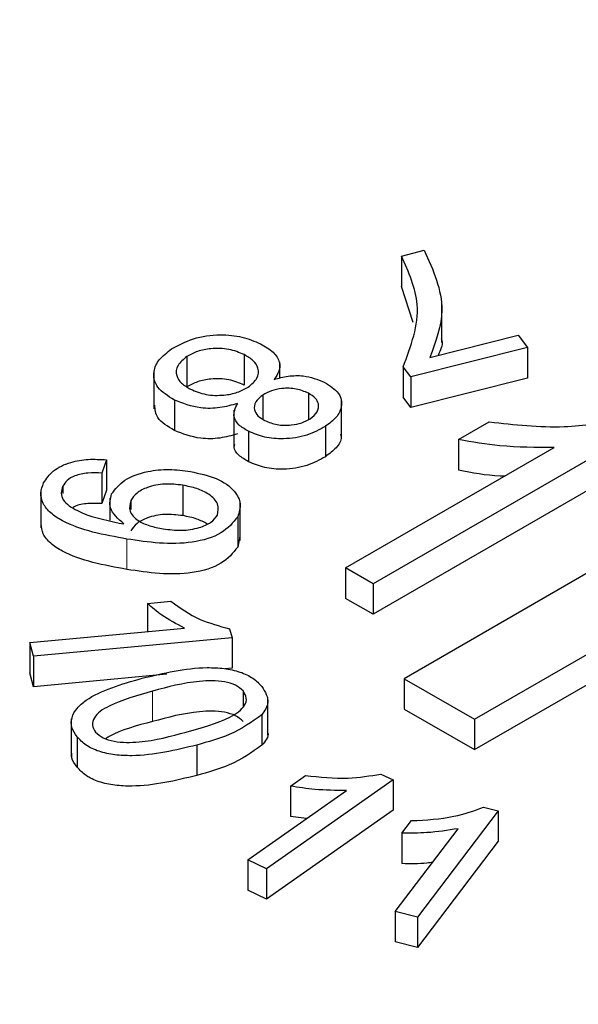
# Model space of a CAD drawing. Units: millimetres. Extents: x -17 to 475, y -498 to 563.
# Drawn here: x 459 to 461, y -475 to -471 of the extents above; entities that cross this region are included whole.
import ezdxf

# ---------------------------------------------------------------- set-up
doc = ezdxf.new("R2010")
doc.units = ezdxf.units.MM

msp = doc.modelspace()

# ---------------------------------------------------------------- linework, layer by layer
at = {"color": 7, "linetype": 'Continuous', "lineweight": 25}
for p, q in [((460.1664, -471.9875), (460.2584, -471.9643)), ((460.1664, -471.9875), (460.1664, -472.1099)), ((460.2136, -472.2555), (460.1664, -472.1099)), ((460.3291, -472.3354), (460.3291, -472.1823)), ((460.2811, -472.3959), (460.637, -472.3065)), ((460.637, -472.3065), (460.6746, -472.3565)), ((460.6746, -472.3565), (460.2039, -472.4747)), ((460.6746, -472.3565), (460.6746, -472.479)), ((459.3022, -472.3926), (459.3022, -472.5151)), ((459.5332, -472.3847), (459.5332, -472.5071)), ((459.6765, -472.4793), (459.6765, -472.4149)), ((459.1694, -472.4506), (459.1694, -472.6037)), ((460.2039, -472.4747), (460.1734, -472.4342)), ((460.1734, -472.4342), (460.1734, -472.5566)), ((460.2039, -472.4747), (460.2039, -472.5971)), ((460.6746, -472.479), (460.2039, -472.5971)), ((459.7917, -472.5401), (459.7917, -472.6465)), ((459.2521, -472.5676), (459.2521, -472.6901)), ((459.6084, -472.5474), (459.6084, -472.6447)), ((459.9252, -472.7188), (459.9252, -472.5657)), ((460.2039, -472.5971), (460.1734, -472.5566)), ((459.4917, -472.6085), (459.4917, -472.7616)), ((460.3963, -472.7273), (460.5203, -472.6558)), ((459.5505, -472.6937), (459.5505, -472.8162)), ((459.8608, -472.6735), (459.8608, -472.7959)), ((461.1264, -472.6876), (460.052, -473.3078)), ((460.3963, -472.7273), (460.3963, -472.8498)), ((459.9418, -473.2442), (460.782, -472.7592)), ((458.9783, -472.8084), (458.9607, -472.8619)), ((458.9783, -472.8084), (458.9783, -472.9309)), ((461.1264, -472.8101), (460.052, -473.4303)), ((458.9607, -472.8619), (458.9607, -472.9844)), ((458.7148, -472.9295), (458.7148, -473.0826)), ((458.8027, -472.9151), (458.8027, -472.9438)), ((458.9783, -472.9309), (458.9607, -472.9844)), ((459.2857, -472.9109), (459.2857, -473.0334)), ((458.9916, -472.963), (458.9916, -473.0521)), ((459.0768, -472.9721), (459.0768, -473.0082)), ((459.5176, -473.1335), (459.5176, -472.9804)), ((461.3652, -473.0046), (460.1772, -473.6904)), ((459.507, -473.0377), (459.507, -473.1602)), ((459.0302, -473.0636), (459.0491, -473.0667)), ((459.5151, -473.118), (459.507, -473.1602)), ((460.4601, -473.8537), (461.648, -473.1679)), ((460.052, -473.3078), (459.9418, -473.2442)), ((459.9418, -473.2442), (459.9418, -473.3667)), ((460.4601, -473.9762), (461.648, -473.2904)), ((460.052, -473.3078), (460.052, -473.4303)), ((460.052, -473.4303), (459.9418, -473.3667)), ((459.1439, -473.387), (459.2384, -473.3782)), ((459.1439, -473.387), (459.1439, -473.5003)), ((458.6695, -473.5447), (459.2927, -473.4864)), ((459.4747, -473.4893), (459.4848, -473.5253)), ((459.4848, -473.5253), (458.685, -473.6)), ((459.4848, -473.5253), (459.4848, -473.6477)), ((458.685, -473.6), (458.6695, -473.5447)), ((458.6695, -473.5447), (458.6695, -473.6671)), ((458.685, -473.6), (458.685, -473.7225)), ((459.4848, -473.6477), (459.4567, -473.6504)), ((458.685, -473.7225), (458.6695, -473.6671)), ((459.2222, -473.6723), (458.685, -473.7225)), ((460.1772, -473.6904), (460.4601, -473.8537)), ((460.1772, -473.6904), (460.1772, -473.8129)), ((459.5287, -473.7398), (459.5287, -473.8037)), ((459.6287, -473.9175), (459.6287, -473.7644)), ((459.6043, -473.8359), (459.6043, -473.9584)), ((460.1772, -473.8129), (460.4601, -473.9762)), ((458.8372, -473.8526), (458.8372, -474.0057)), ((460.4601, -473.8537), (460.4601, -473.9762)), ((458.8602, -473.9243), (458.8602, -474.0468)), ((459.3423, -473.9577), (459.3423, -474.0802)), ((459.7201, -474.1228), (459.7804, -474.0804)), ((460.084, -474.0746), (460.1328, -474.0977)), ((460.1328, -474.0977), (459.6231, -474.4558)), ((459.7201, -474.1228), (459.7201, -474.2453)), ((460.1328, -474.0977), (460.1328, -474.2202)), ((459.5481, -474.4201), (459.9451, -474.1411)), ((460.4974, -474.208), (460.5554, -474.2227)), ((460.1328, -474.2202), (459.6231, -474.5783)), ((459.7841, -474.2542), (459.7201, -474.2453)), ((460.5554, -474.2227), (460.2311, -474.6512)), ((460.5554, -474.2227), (460.5554, -474.3452)), ((460.1684, -474.313), (460.2068, -474.2623)), ((460.1417, -474.6286), (460.3943, -474.2947)), ((460.1684, -474.313), (460.1684, -474.4355)), ((460.5554, -474.3452), (460.2311, -474.7737)), ((459.6231, -474.4558), (459.5481, -474.4201)), ((459.5481, -474.4201), (459.5481, -474.5426)), ((459.6231, -474.4558), (459.6231, -474.5783)), ((459.6231, -474.5783), (459.5481, -474.5426)), ((460.2311, -474.6512), (460.1417, -474.6286)), ((460.1417, -474.6286), (460.1417, -474.7511)), ((460.2311, -474.6512), (460.2311, -474.7737)), ((460.2311, -474.7737), (460.1417, -474.7511))]:
    msp.add_line(p, q, dxfattribs=at)
at = {"color": 8, "linetype": 'Continuous', "lineweight": 18}
for p, q in [((459.0613, -473.1277), (459.0613, -473.2501)), ((459.1645, -473.7405), (459.1645, -473.863))]:
    msp.add_line(p, q, dxfattribs=at)
at = {"color": 7, "linetype": 'Continuous', "lineweight": 25}
for points, knots in [([(472.1113, -465.3227), (472.0882, -465.4927), (472.0341, -465.8902), (471.8872, -466.5122), (471.6809, -467.1874), (471.4211, -467.8566), (471.1107, -468.5184), (470.7497, -469.1718), (470.339, -469.8155), (469.8795, -470.4484), (469.372, -471.0694), (468.8174, -471.6775), (468.2167, -472.2716), (467.571, -472.8505), (466.8814, -473.4132), (466.1492, -473.9586), (465.3756, -474.4856), (464.5621, -474.9932), (463.7102, -475.4804), (462.8215, -475.9461), (461.8977, -476.3895), (460.9405, -476.8097), (459.9517, -477.2057), (458.9333, -477.5767), (457.8872, -477.922), (456.8153, -478.241), (455.7198, -478.5328), (454.6029, -478.797), (453.4665, -479.0329), (452.313, -479.2402), (451.1446, -479.4183), (449.9636, -479.5669), (448.7722, -479.6857), (447.5728, -479.7745), (446.3677, -479.833), (445.1592, -479.8612), (443.9497, -479.859), (442.7415, -479.8264), (441.537, -479.7635), (440.3385, -479.6703), (439.1484, -479.5472), (437.969, -479.3942), (436.8025, -479.2119), (435.6513, -479.0004), (434.5175, -478.7603), (433.4034, -478.492), (432.3112, -478.1962), (431.2429, -477.8733), (430.2005, -477.5242), (429.1863, -477.1494), (428.202, -476.7498), (427.2496, -476.3263), (426.3309, -475.8796), (425.4477, -475.4108), (424.6016, -474.9207), (423.7942, -474.4105), (423.027, -473.8811), (422.3015, -473.3337), (421.6189, -472.7694), (420.9806, -472.1892), (420.3875, -471.5944), (419.8408, -470.9861), (419.3413, -470.3654), (418.8898, -469.7335), (418.4872, -469.0914), (418.134, -468.4401), (417.8311, -467.7808), (417.5781, -467.1145), (417.3792, -466.4421), (417.2492, -465.8844), (417.2052, -465.5506), (417.191, -465.4434)], [0, 0, 0, 0, 0.011129, 0.026021, 0.040886, 0.055719, 0.070515, 0.085276, 0.100004, 0.114703, 0.129378, 0.144032, 0.158671, 0.173298, 0.187917, 0.20253, 0.217141, 0.231751, 0.24636, 0.260971, 0.275583, 0.290197, 0.304814, 0.319434, 0.334057, 0.348683, 0.363311, 0.377942, 0.392576, 0.407211, 0.421849, 0.436488, 0.451129, 0.465771, 0.480414, 0.495057, 0.5097, 0.524344, 0.538987, 0.553629, 0.568271, 0.582911, 0.59755, 0.612186, 0.626821, 0.641453, 0.656083, 0.670709, 0.685333, 0.699953, 0.71457, 0.729184, 0.743794, 0.758401, 0.773005, 0.787608, 0.802209, 0.816809, 0.831411, 0.846016, 0.860625, 0.875244, 0.889874, 0.90452, 0.919186, 0.933879, 0.948601, 0.963357, 0.97815, 0.992979, 1, 1, 1, 1]), ([(460.1734, -472.4342), (460.205, -472.3503), (460.2614, -472.2005), (460.1955, -472.0526), (460.1664, -471.9875)], [0, 0, 0, 0, 0.559537, 1, 1, 1, 1]), ([(460.2584, -471.9643), (460.2942, -472.0446), (460.3583, -472.1881), (460.3047, -472.3323), (460.2811, -472.3959)], [0, 0, 0, 0, 0.5594437, 1, 1, 1, 1]), ([(459.2411, -472.3618), (459.2685, -472.3467), (459.3235, -472.3164), (459.4292, -472.3014), (459.5274, -472.3104), (459.5752, -472.331), (459.5991, -472.3413)], [0, 0, 0, 0, 0.280145, 0.559658, 0.779594, 1, 1, 1, 1]), ([(459.5991, -472.3413), (459.6174, -472.3519), (459.6541, -472.3729), (459.6782, -472.4132), (459.6768, -472.452), (459.6612, -472.4736), (459.6534, -472.4844)], [0, 0, 0, 0, 0.280244, 0.559577, 0.779669, 1, 1, 1, 1]), ([(460.3269, -472.3203), (460.3277, -472.3228), (460.3349, -472.3452), (460.3238, -472.3676), (460.314, -472.3876)], [0, 0, 0, 0, 0.112332, 1, 1, 1, 1]), ([(459.2521, -472.5676), (459.2265, -472.5515), (459.1753, -472.5194), (459.1638, -472.4568), (459.1875, -472.4025), (459.2232, -472.3754), (459.2411, -472.3618)], [0, 0, 0, 0, 0.2795031, 0.5587525, 0.7792231, 1, 1, 1, 1]), ([(459.5332, -472.3847), (459.5134, -472.3764), (459.4738, -472.3598), (459.4037, -472.3583), (459.3436, -472.3697), (459.316, -472.385), (459.3022, -472.3926)], [0, 0, 0, 0, 0.279946, 0.559129, 0.779502, 1, 1, 1, 1]), ([(459.3022, -472.3926), (459.2884, -472.404), (459.2607, -472.4267), (459.2565, -472.4667), (459.2773, -472.5008), (459.3039, -472.5163), (459.3173, -472.524)], [0, 0, 0, 0, 0.279827, 0.559354, 0.779378, 1, 1, 1, 1]), ([(459.5494, -472.5155), (459.563, -472.5042), (459.5904, -472.4814), (459.5929, -472.4418), (459.5728, -472.4078), (459.5464, -472.3924), (459.5332, -472.3847)], [0, 0, 0, 0, 0.279673, 0.559269, 0.779441, 1, 1, 1, 1]), ([(459.5332, -472.5071), (459.5134, -472.4988), (459.4738, -472.4823), (459.4037, -472.4808), (459.3436, -472.4921), (459.316, -472.5074), (459.3022, -472.5151)], [0, 0, 0, 0, 0.279946, 0.559129, 0.779502, 1, 1, 1, 1]), ([(459.6534, -472.4844), (459.6719, -472.4795), (459.7089, -472.4696), (459.7846, -472.4673), (459.8289, -472.4847), (459.8559, -472.4954)], [0, 0, 0, 0, 0.281387, 0.561974, 1, 1, 1, 1]), ([(459.8559, -472.4954), (459.8779, -472.5094), (459.9219, -472.5374), (459.9297, -472.5918), (459.9074, -472.6384), (459.8763, -472.6618), (459.8608, -472.6735)], [0, 0, 0, 0, 0.279344, 0.558675, 0.779135, 1, 1, 1, 1]), ([(459.3173, -472.524), (459.3372, -472.5323), (459.3771, -472.5489), (459.4476, -472.5501), (459.5078, -472.5386), (459.5355, -472.5232), (459.5494, -472.5155)], [0, 0, 0, 0, 0.279874, 0.559141, 0.779486, 1, 1, 1, 1]), ([(459.7917, -472.5401), (459.7759, -472.5335), (459.7445, -472.5203), (459.6885, -472.5192), (459.641, -472.5289), (459.6192, -472.5412), (459.6084, -472.5474)], [0, 0, 0, 0, 0.279924, 0.559059, 0.779411, 1, 1, 1, 1]), ([(459.7993, -472.6428), (459.81, -472.634), (459.8315, -472.6163), (459.8352, -472.5856), (459.8221, -472.5585), (459.8018, -472.5463), (459.7917, -472.5401)], [0, 0, 0, 0, 0.279857, 0.559694, 0.779734, 1, 1, 1, 1]), ([(459.5061, -472.5815), (459.4831, -472.5881), (459.437, -472.6013), (459.3414, -472.6029), (459.2859, -472.581), (459.2521, -472.5676)], [0, 0, 0, 0, 0.281185, 0.561717, 1, 1, 1, 1]), ([(459.5505, -472.6937), (459.5365, -472.6854), (459.5084, -472.6689), (459.4843, -472.6283), (459.4978, -472.5992), (459.5061, -472.5815)], [0, 0, 0, 0, 0.280831, 0.560937, 1, 1, 1, 1]), ([(459.6084, -472.5474), (459.5975, -472.5562), (459.5758, -472.574), (459.5713, -472.6051), (459.5859, -472.6322), (459.6065, -472.6444), (459.6168, -472.6505)], [0, 0, 0, 0, 0.279892, 0.559551, 0.779606, 1, 1, 1, 1]), ([(459.2521, -472.6901), (459.2254, -472.6741), (459.1774, -472.6452), (459.1747, -472.6056), (459.1735, -472.588)], [0, 0, 0, 0, 0.556031, 1, 1, 1, 1]), ([(459.6168, -472.6505), (459.6325, -472.657), (459.6641, -472.6699), (459.7194, -472.6701), (459.7666, -472.6609), (459.7884, -472.6489), (459.7993, -472.6428)], [0, 0, 0, 0, 0.27966, 0.559134, 0.779534, 1, 1, 1, 1]), ([(460.5203, -472.6558), (460.6213, -472.6671), (460.8015, -472.6873), (460.9775, -472.6588), (461.0549, -472.6463)], [0, 0, 0, 0, 0.560204, 1, 1, 1, 1]), ([(459.5061, -472.704), (459.4831, -472.7106), (459.437, -472.7237), (459.3414, -472.7254), (459.2859, -472.7035), (459.2521, -472.6901)], [0, 0, 0, 0, 0.281185, 0.561717, 1, 1, 1, 1]), ([(459.8608, -472.6735), (459.8371, -472.6866), (459.7897, -472.7129), (459.6986, -472.7267), (459.6131, -472.7202), (459.5714, -472.7025), (459.5505, -472.6937)], [0, 0, 0, 0, 0.2802484, 0.5598534, 0.779776, 1, 1, 1, 1]), ([(459.921, -472.7038), (459.9223, -472.7084), (459.9278, -472.7275), (459.9058, -472.7611), (459.8758, -472.7843), (459.8608, -472.7959)], [0, 0, 0, 0, 0.137012, 0.568111, 1, 1, 1, 1]), ([(460.782, -472.7592), (460.7085, -472.759), (460.5772, -472.7586), (460.4516, -472.7369), (460.3963, -472.7273)], [0, 0, 0, 0, 0.559755, 1, 1, 1, 1]), ([(459.5505, -472.8162), (459.5369, -472.8079), (459.5097, -472.7914), (459.4893, -472.7651), (459.4943, -472.7502), (459.4955, -472.7466)], [0, 0, 0, 0, 0.432961, 0.864804, 1, 1, 1, 1]), ([(458.7257, -472.9012), (458.7369, -472.8844), (458.7592, -472.8509), (458.8274, -472.8173), (458.9054, -472.8042), (458.954, -472.807), (458.9783, -472.8084)], [0, 0, 0, 0, 0.280039, 0.55929, 0.779372, 1, 1, 1, 1]), ([(459.8608, -472.7959), (459.8371, -472.8091), (459.7897, -472.8354), (459.6986, -472.8492), (459.6131, -472.8427), (459.5714, -472.825), (459.5505, -472.8162)], [0, 0, 0, 0, 0.2802484, 0.5598534, 0.779776, 1, 1, 1, 1]), ([(458.9994, -472.9461), (459.0144, -472.9264), (459.0443, -472.8868), (459.1358, -472.8536), (459.2311, -472.8445), (459.2881, -472.852), (459.3166, -472.8557)], [0, 0, 0, 0, 0.279246, 0.558802, 0.779118, 1, 1, 1, 1]), ([(459.3166, -472.8557), (459.3532, -472.8635), (459.4262, -472.879), (459.4957, -472.9295), (459.5242, -472.9858), (459.5128, -473.0204), (459.507, -473.0377)], [0, 0, 0, 0, 0.280352, 0.559409, 0.779629, 1, 1, 1, 1]), ([(460.5814, -472.875), (460.5754, -472.8748), (460.5119, -472.873), (460.4512, -472.8608), (460.3963, -472.8498)], [0, 0, 0, 0, 0.095213, 1, 1, 1, 1]), ([(458.9607, -472.8619), (458.9418, -472.8613), (458.9041, -472.86), (458.8528, -472.8703), (458.8177, -472.8908), (458.8077, -472.907), (458.8027, -472.9151)], [0, 0, 0, 0, 0.2806146, 0.5598271, 0.7796411, 1, 1, 1, 1]), ([(459.0613, -473.1277), (459.0149, -473.1193), (458.9224, -473.1025), (458.8166, -473.0658), (458.7515, -473.0236), (458.7208, -472.9849), (458.7107, -472.9425), (458.7207, -472.915), (458.7257, -472.9012)], [0, 0, 0, 0, 0.250488, 0.50004, 0.62514, 0.749995, 0.874968, 1, 1, 1, 1]), ([(458.8027, -472.9151), (458.7996, -472.9242), (458.7934, -472.9423), (458.8053, -472.9793), (458.88, -473.0308), (458.9701, -473.0505), (459.0302, -473.0636)], [0, 0, 0, 0, 0.125551, 0.251104, 0.500286, 1, 1, 1, 1]), ([(459.2857, -472.9109), (459.2614, -472.908), (459.213, -472.9023), (459.1463, -472.9163), (459.0981, -472.9409), (459.0839, -472.9617), (459.0768, -472.9721)], [0, 0, 0, 0, 0.280272, 0.559508, 0.779758, 1, 1, 1, 1]), ([(459.4257, -473.031), (459.4285, -473.0159), (459.4341, -472.9856), (459.3958, -472.9476), (459.3439, -472.9226), (459.3051, -472.9148), (459.2857, -472.9109)], [0, 0, 0, 0, 0.278445, 0.558413, 0.778939, 1, 1, 1, 1]), ([(459.0491, -473.0667), (459.0256, -473.0459), (458.9836, -473.0088), (458.9946, -472.9653), (458.9994, -472.9461)], [0, 0, 0, 0, 0.558886, 1, 1, 1, 1]), ([(459.0768, -472.9721), (459.0731, -472.9865), (459.0658, -473.0152), (459.1001, -473.0526), (459.1513, -473.0755), (459.1884, -473.0828), (459.2069, -473.0865)], [0, 0, 0, 0, 0.2791, 0.558409, 0.778919, 1, 1, 1, 1]), ([(458.9607, -472.9844), (458.9421, -472.9839), (458.9049, -472.983), (458.8618, -472.9893), (458.8468, -472.9987), (458.8445, -473.0001)], [0, 0, 0, 0, 0.459979, 0.917659, 1, 1, 1, 1]), ([(459.507, -473.0377), (459.4883, -473.0614), (459.4508, -473.1086), (459.3253, -473.1462), (459.1903, -473.1471), (459.1044, -473.1341), (459.0613, -473.1277)], [0, 0, 0, 0, 0.24905, 0.498036, 0.748377, 1, 1, 1, 1]), ([(459.2857, -473.0334), (459.2614, -473.0305), (459.213, -473.0248), (459.1463, -473.0387), (459.0981, -473.0634), (459.0839, -473.0842), (459.0768, -473.0946)], [0, 0, 0, 0, 0.280272, 0.559508, 0.779758, 1, 1, 1, 1]), ([(459.2069, -473.0865), (459.2315, -473.0896), (459.2804, -473.0959), (459.3493, -473.0849), (459.4025, -473.0625), (459.418, -473.0415), (459.4257, -473.031)], [0, 0, 0, 0, 0.2806817, 0.55996, 0.7802344, 1, 1, 1, 1]), ([(459.3842, -473.067), (459.3708, -473.0597), (459.3425, -473.0442), (459.3054, -473.0371), (459.2857, -473.0334)], [0, 0, 0, 0, 0.470505, 1, 1, 1, 1]), ([(459.0613, -473.2501), (459.0149, -473.2417), (458.9225, -473.225), (458.8164, -473.1882), (458.7519, -473.146), (458.7201, -473.108), (458.7169, -473.0806), (458.7153, -473.0672)], [0, 0, 0, 0, 0.288306, 0.575535, 0.719522, 0.863228, 1, 1, 1, 1]), ([(459.507, -473.1602), (459.4883, -473.1838), (459.4508, -473.2311), (459.3253, -473.2687), (459.1903, -473.2696), (459.1044, -473.2566), (459.0613, -473.2501)], [0, 0, 0, 0, 0.24905, 0.498036, 0.748377, 1, 1, 1, 1]), ([(459.2927, -473.4864), (459.2608, -473.4699), (459.2038, -473.4404), (459.1622, -473.4033), (459.1439, -473.387)], [0, 0, 0, 0, 0.559707, 1, 1, 1, 1]), ([(459.2384, -473.3782), (459.2746, -473.4049), (459.3391, -473.4524), (459.4333, -473.4781), (459.4747, -473.4893)], [0, 0, 0, 0, 0.560611, 1, 1, 1, 1]), ([(459.1221, -473.6886), (459.2078, -473.6678), (459.315, -473.6418), (459.4527, -473.6475), (459.5176, -473.6614), (459.5716, -473.6873), (459.5937, -473.7104), (459.6047, -473.722)], [0, 0, 0, 0, 0.499004, 0.624393, 0.749562, 0.874695, 1, 1, 1, 1]), ([(458.8602, -473.9243), (458.8519, -473.9119), (458.8354, -473.8873), (458.8368, -473.847), (458.8573, -473.809), (458.9345, -473.7429), (459.0388, -473.7127), (459.1221, -473.6886)], [0, 0, 0, 0, 0.125256, 0.250389, 0.375668, 0.500936, 1, 1, 1, 1]), ([(459.5287, -473.7398), (459.5196, -473.7315), (459.5014, -473.7149), (459.4387, -473.6975), (459.3177, -473.6988), (459.2259, -473.7238), (459.1645, -473.7405)], [0, 0, 0, 0, 0.124772, 0.249798, 0.498436, 1, 1, 1, 1]), ([(459.6047, -473.722), (459.6177, -473.7435), (459.6409, -473.7819), (459.6155, -473.8194), (459.6043, -473.8359)], [0, 0, 0, 0, 0.559269, 1, 1, 1, 1]), ([(459.1645, -473.7405), (459.1028, -473.7579), (459.0258, -473.7797), (458.9518, -473.8212), (458.9279, -473.8475), (458.9177, -473.8774), (458.9291, -473.8962), (458.9348, -473.9056)], [0, 0, 0, 0, 0.50038, 0.625583, 0.750587, 0.875338, 1, 1, 1, 1]), ([(459.2997, -473.9055), (459.3616, -473.8881), (459.439, -473.8663), (459.5131, -473.8246), (459.5368, -473.798), (459.5462, -473.7679), (459.5345, -473.7492), (459.5287, -473.7398)], [0, 0, 0, 0, 0.5004053, 0.6256107, 0.7505965, 0.875284, 1, 1, 1, 1]), ([(459.5287, -473.8623), (459.5196, -473.854), (459.5014, -473.8374), (459.4387, -473.8199), (459.3177, -473.8213), (459.2259, -473.8463), (459.1645, -473.863)], [0, 0, 0, 0, 0.124772, 0.249798, 0.498436, 1, 1, 1, 1]), ([(459.6043, -473.8359), (459.5638, -473.8646), (459.4912, -473.9161), (459.3879, -473.9449), (459.3423, -473.9577)], [0, 0, 0, 0, 0.557858, 1, 1, 1, 1]), ([(459.1645, -473.863), (459.1011, -473.8794), (459.0314, -473.8975), (458.9801, -473.9289), (458.9755, -473.9317)], [0, 0, 0, 0, 0.9108629, 1, 1, 1, 1]), ([(459.3423, -473.9577), (459.2567, -473.9785), (459.1495, -474.0046), (459.012, -473.9988), (458.947, -473.985), (458.8934, -473.959), (458.8713, -473.9358), (458.8602, -473.9243)], [0, 0, 0, 0, 0.499036, 0.624422, 0.749567, 0.874669, 1, 1, 1, 1]), ([(458.9348, -473.9056), (458.9439, -473.9139), (458.9622, -473.9305), (459.0247, -473.9483), (459.1462, -473.9475), (459.2382, -473.9223), (459.2997, -473.9055)], [0, 0, 0, 0, 0.124813, 0.249806, 0.498424, 1, 1, 1, 1]), ([(459.6261, -473.9025), (459.627, -473.9045), (459.6349, -473.9234), (459.6187, -473.9419), (459.6043, -473.9584)], [0, 0, 0, 0, 0.108531, 1, 1, 1, 1]), ([(459.6043, -473.9584), (459.5638, -473.9871), (459.4912, -474.0386), (459.3879, -474.0674), (459.3423, -474.0802)], [0, 0, 0, 0, 0.557858, 1, 1, 1, 1]), ([(458.8602, -474.0468), (458.851, -474.0344), (458.8375, -474.0163), (458.8393, -473.9967), (458.8398, -473.9904)], [0, 0, 0, 0, 0.677162, 1, 1, 1, 1]), ([(459.3423, -474.0802), (459.2567, -474.101), (459.1495, -474.127), (459.012, -474.1213), (458.947, -474.1075), (458.8934, -474.0815), (458.8713, -474.0583), (458.8602, -474.0468)], [0, 0, 0, 0, 0.499036, 0.624422, 0.749567, 0.874669, 1, 1, 1, 1]), ([(459.7804, -474.0804), (459.8378, -474.0868), (459.9402, -474.098), (460.0401, -474.0817), (460.084, -474.0746)], [0, 0, 0, 0, 0.560609, 1, 1, 1, 1]), ([(459.9451, -474.1411), (459.9024, -474.1407), (459.8259, -474.1401), (459.7525, -474.1281), (459.7201, -474.1228)], [0, 0, 0, 0, 0.5597149, 1, 1, 1, 1]), ([(460.2068, -474.2623), (460.2653, -474.2592), (460.3697, -474.2538), (460.4584, -474.222), (460.4974, -474.208)], [0, 0, 0, 0, 0.560576, 1, 1, 1, 1]), ([(460.3943, -474.2947), (460.3529, -474.3012), (460.2788, -474.3128), (460.2022, -474.313), (460.1684, -474.313)], [0, 0, 0, 0, 0.559715, 1, 1, 1, 1]), ([(460.2918, -474.4302), (460.2843, -474.4312), (460.244, -474.4368), (460.2023, -474.4361), (460.1684, -474.4355)], [0, 0, 0, 0, 0.187072, 1, 1, 1, 1])]:
    msp.add_open_spline(points, degree=3, knots=knots, dxfattribs=at)

doc.saveas('drawing.dxf')
